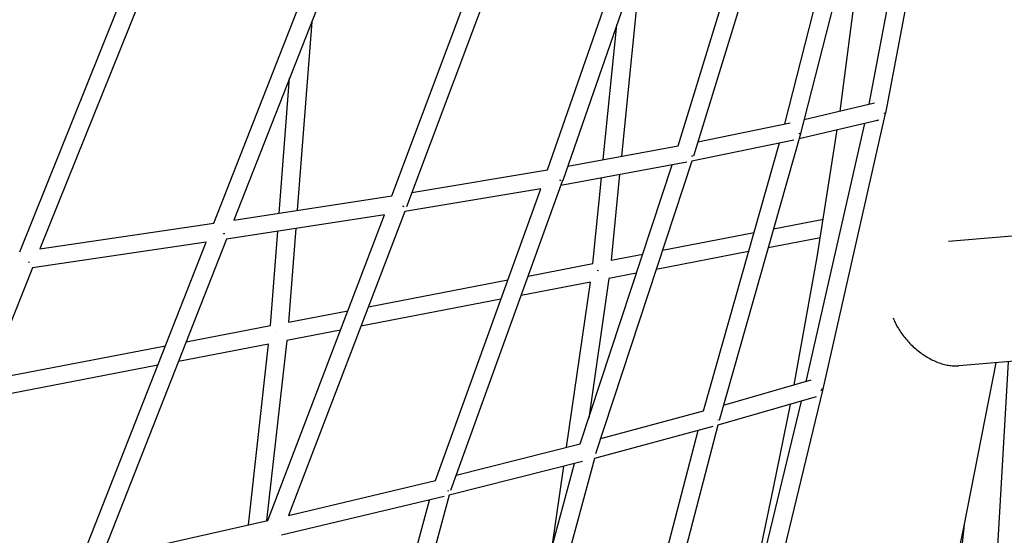
# Model space of a CAD drawing. Units: inches. Extents: x -398 to 785, y -364 to 370.
# Drawn here: x -124 to -81, y -15 to 8 of the extents above; entities that cross this region are included whole.
import ezdxf

# ---------------------------------------------------------------- set-up
doc = ezdxf.new("R2010")
doc.units = ezdxf.units.IN
doc.header["$MEASUREMENT"] = 0
doc.layers.add('Make2D$Visible$Curves', color=7, linetype='Continuous', true_color=0x000000)

msp = doc.modelspace()

# ---------------------------------------------------------------- linework, layer by layer
at = {"layer": 'Make2D$Visible$Curves', "lineweight": -3}
for points in [[(-83.5861, 16.438), (-85.9338, 4.0826)], [(-86.4483, 15.9394), (-89.698, 3.177)], [(-87.9475, 4.1785), (-87.1787, 9.9914), (-86.5423, 15.7808)], [(-86.6593, 4.4807), (-84.4645, 16.0308)], [(-90.3854, 15.4121), (-94.4511, 2.1781)], [(-90.3999, 3.6097), (-87.354, 15.5718)], [(-95.1334, 2.6372), (-91.3127, 15.0738)], [(-100.9314, 1.5701), (-96.4257, 14.5441)], [(-95.5646, 14.6247), (-100.2645, 1.0913)], [(-101.8989, 14.0585), (-107.1965, -0.0755)], [(-107.8526, 0.4162), (-102.7657, 13.9884)], [(-115.764, -0.8061), (-110.1924, 13.4141)], [(-109.3221, 13.4781), (-114.8649, -0.6686)], [(-124.3793, -2.0773), (-118.3917, 12.8272)], [(-117.5192, 12.8879), (-123.478, -1.945)], [(-96.7549, 11.1972), (-97.6547, 2.1714)], [(-111.4103, 8.1484), (-112.0587, -0.2344)], [(-98.4604, 2.0226), (-97.8642, 8.0029)], [(-112.8576, -0.358), (-112.3938, 5.6383)], [(-89.538, 3.8053), (-86.4173, 4.5375)], [(-85.9367, 4.0689), (-88.7312, -8.2382)], [(-85.9684, 4.0721), (-85.967, 4.0823), (-85.9657, 4.0925)], [(-85.955, 4.07), (-85.9684, 4.0721)], [(-85.9673, 4.0799), (-85.9539, 4.0759)], [(-85.9666, 4.085), (-85.9528, 4.0833)], [(-85.9519, 4.0889), (-85.9534, 4.0795), (-85.955, 4.07)], [(-85.9341, 4.0823), (-85.9341, 4.0823), (-85.934, 4.0824), (-85.934, 4.0824), (-85.934, 4.0824), (-85.934, 4.0824), (-85.934, 4.0824), (-85.934, 4.0824), (-85.934, 4.0824), (-85.934, 4.0824), (-85.9339, 4.0824), (-85.9339, 4.0824), (-85.9339, 4.0824), (-85.9339, 4.0824), (-85.9339, 4.0825), (-85.9339, 4.0825), (-85.9339, 4.0825), (-85.9339, 4.0825), (-85.9339, 4.0825), (-85.9339, 4.0825), (-85.9339, 4.0825), (-85.9339, 4.0825), (-85.9339, 4.0825), (-85.9339, 4.0825), (-85.9339, 4.0825), (-85.9339, 4.0825), (-85.9339, 4.0825), (-85.9339, 4.0825), (-85.9339, 4.0825), (-85.9338, 4.0825), (-85.9338, 4.0825), (-85.9338, 4.0825), (-85.9338, 4.0825), (-85.9338, 4.0826), (-85.9338, 4.0826), (-85.9338, 4.0826), (-85.9338, 4.0826), (-85.9338, 4.0826), (-85.9338, 4.0826), (-85.9338, 4.0826), (-85.9338, 4.0826), (-85.9338, 4.0826)], [(-94.256, 2.8134), (-90.164, 3.6584)], [(-86.2305, 3.7729), (-89.764, 2.9439)], [(-89.4471, -7.8369), (-86.8436, 3.6291)], [(-86.3273, 3.7653), (-86.3204, 3.7649), (-86.3136, 3.7646), (-86.3067, 3.7645), (-86.2998, 3.7645), (-86.293, 3.7646), (-86.2861, 3.765), (-86.2793, 3.7654), (-86.2725, 3.766)], [(-89.7007, 3.1666), (-93.315, -9.5665)], [(-89.9831, -7.9905), (-88.9618, -2.3176), (-88.0689, 3.3416)], [(-89.7513, 3.1707), (-89.749, 3.1851), (-89.7472, 3.1995)], [(-89.7316, 3.1673), (-89.7513, 3.1707)], [(-89.7497, 3.1805), (-89.7295, 3.1774)], [(-89.7482, 3.1907), (-89.7285, 3.1828)], [(-89.727, 3.1922), (-89.7291, 3.1797), (-89.7316, 3.1673)], [(-100.0426, 1.7302), (-95.1334, 2.6372)], [(-89.9997, 2.8887), (-94.5246, 1.9543)], [(-94.0124, -9.1412), (-90.635, 2.7575)], [(-94.7558, 1.9067), (-100.3429, 0.8745)], [(-99.4841, -10.6102), (-95.4084, 1.7861)], [(-94.5246, 1.9543), (-98.8041, -11.0615)], [(-94.5317, 2.1776), (-94.5306, 2.1847)], [(-94.5029, 2.1719), (-94.5165, 2.1745), (-94.5317, 2.1776)], [(-94.5306, 2.1847), (-94.5014, 2.1792)], [(-94.5014, 2.1792), (-94.5029, 2.1719)], [(-106.9571, 0.5631), (-100.9314, 1.5701)], [(-97.7359, 1.3561), (-98.1149, -2.4457)], [(-100.2662, 1.0866), (-105.2464, -12.6888)], [(-100.3431, 1.0905), (-100.3627, 1.0949), (-100.3841, 1.1001)], [(-100.3836, 1.1051), (-100.3619, 1.1), (-100.3422, 1.0956)], [(-100.3422, 1.0956), (-100.3431, 1.0905)], [(-98.9213, -2.6009), (-98.5417, 1.2072)], [(-101.2351, 0.7214), (-107.2778, -0.2884)], [(-105.9199, -12.2369), (-101.2351, 0.7214)], [(-114.8649, -0.6686), (-107.8526, 0.4162)], [(-108.1744, -0.4299), (-115.1972, -1.5164)], [(-113.3649, -14.011), (-108.1744, -0.4299)], [(-107.2778, -0.2884), (-112.4388, -13.7923)], [(-107.3612, -0.0547), (-107.361, -0.051)], [(-107.314, -0.0675), (-107.3612, -0.0547)], [(-107.361, -0.051), (-107.3135, -0.0639)], [(-123.478, -1.945), (-115.764, -0.8061)], [(-90.8996, -1.057), (-88.6825, -0.6303)], [(-115.3227, -1.269), (-115.2772, -1.283)], [(-115.3227, -1.272), (-115.3227, -1.269)], [(-115.2774, -1.2856), (-115.3227, -1.272)], [(-115.2772, -1.283), (-115.2774, -1.2856)], [(-113.2443, -5.3576), (-112.9199, -1.164)], [(-112.121, -1.0405), (-112.443, -5.2033)], [(-95.8265, -2.0052), (-91.765, -1.2235)], [(-83.1225, -1.5976), (-78.3592, -1.2056)], [(-116.0955, -1.6506), (-123.8167, -2.7905)], [(-121.6948, -15.9041), (-116.0955, -1.6506)], [(-115.1972, -1.5164), (-120.7669, -15.6944)], [(-88.8181, -1.4578), (-91.1402, -1.9048)], [(-98.1149, -2.4457), (-96.7109, -2.1755)], [(-92.0056, -2.0713), (-96.1078, -2.8608)], [(-123.9829, -2.5346), (-123.9831, -2.5319)], [(-123.9405, -2.5484), (-123.9829, -2.5346)], [(-123.9406, -2.546), (-123.9405, -2.5484)], [(-101.7996, -3.1549), (-98.9213, -2.6009)], [(-123.8167, -2.7905), (-129.7265, -17.6784)], [(-98.6744, -2.9191), (-98.7257, -2.9114)], [(-98.6735, -2.9244), (-98.6749, -2.9163)], [(-96.9922, -3.031), (-98.2095, -3.2653)], [(-108.8952, -4.5205), (-102.699, -3.328)], [(-99.0276, -3.4228), (-102.111, -4.0162)], [(-100.0912, -10.7639), (-99.0276, -3.4228)], [(-98.2095, -3.2653), (-99.108, -9.4662)], [(-103.0104, -4.1893), (-109.2259, -5.3856)], [(-112.443, -5.2033), (-109.8047, -4.6955)], [(-85.5907, -5.0084), (-85.5694, -5.0627), (-85.547, -5.1166), (-85.5235, -5.1701), (-85.4989, -5.2231), (-85.4733, -5.2756), (-85.4467, -5.3276), (-85.4191, -5.3791), (-85.3906, -5.43), (-85.3548, -5.4911), (-85.3177, -5.5513), (-85.2795, -5.6105), (-85.2402, -5.6686), (-85.2, -5.7257), (-85.1589, -5.7817), (-85.117, -5.8365), (-85.0744, -5.8901), (-85.0312, -5.9424), (-84.9866, -5.9944), (-84.9407, -6.046), (-84.8936, -6.0971), (-84.8453, -6.1476), (-84.7958, -6.1975), (-84.7452, -6.2467), (-84.6935, -6.2951), (-84.6409, -6.3426), (-84.5873, -6.3892), (-84.5328, -6.4348), (-84.4776, -6.4794), (-84.4216, -6.5229), (-84.3649, -6.5652), (-84.3076, -6.6063), (-84.2497, -6.6462), (-84.1914, -6.6847), (-84.1326, -6.7219), (-84.0735, -6.7577), (-84.014, -6.7921), (-83.9544, -6.825), (-83.8946, -6.8565), (-83.8347, -6.8863), (-83.7748, -6.9147), (-83.715, -6.9414), (-83.6554, -6.9664), (-83.5959, -6.9899), (-83.5368, -7.0117), (-83.478, -7.0319), (-83.4196, -7.0504), (-83.3618, -7.0672), (-83.3045, -7.0824)], [(-116.9893, -6.0783), (-113.2443, -5.3576)], [(-112.9888, -5.6855), (-112.9895, -5.6816)], [(-110.1353, -5.5606), (-112.5162, -6.0189)], [(-112.5162, -6.0189), (-113.4108, -14.0215)], [(-125.7945, -7.773), (-117.904, -6.2544)], [(-113.3255, -6.1746), (-117.3299, -6.9453)], [(-114.2234, -14.2063), (-113.3255, -6.1746)], [(-77.9029, -6.7499), (-82.6663, -7.1419)], [(-81.0482, -16.9634), (-80.4698, -6.9611)], [(-118.2446, -7.1214), (-126.139, -8.6408)], [(-83.3045, -7.0824), (-83.2475, -7.096), (-83.1905, -7.1081), (-83.1335, -7.1186), (-83.0768, -7.1275), (-83.0202, -7.1348), (-82.9639, -7.1405), (-82.908, -7.1445), (-82.8525, -7.1469), (-82.8053, -7.1475), (-82.7585, -7.1468), (-82.7122, -7.1449), (-82.6663, -7.1418)], [(-81.0267, -7.0069), (-82.4574, -14.3313)], [(-93.123, -8.8901), (-89.2267, -7.7738)], [(-88.7324, -8.2435), (-91.7077, -20.561)], [(-88.7785, -8.2368), (-88.778, -8.2324)], [(-88.7634, -8.2397), (-88.7785, -8.2368)], [(-88.778, -8.2324), (-88.7627, -8.2351)], [(-88.7587, -8.1573), (-88.7584, -8.1676), (-88.7584, -8.1778), (-88.7586, -8.1881), (-88.759, -8.1984), (-88.7597, -8.2088), (-88.7607, -8.2191), (-88.7619, -8.2294), (-88.7634, -8.2397)], [(-89.0066, -8.5294), (-93.3705, -9.7796)], [(-92.4261, -20.1836), (-89.6561, -8.7154)], [(-98.5765, -10.3693), (-94.0124, -9.1412)], [(-90.8992, -12.5627), (-90.1503, -8.857)], [(-93.3597, -9.5595), (-93.3811, -9.5557)], [(-93.5925, -9.8432), (-98.857, -11.2597)], [(-97.386, -22.0773), (-94.2461, -10.0191)], [(-93.3705, -9.7796), (-96.6763, -22.4748)], [(-104.9999, -12.0069), (-99.4841, -10.6102)], [(-98.857, -11.2597), (-102.4595, -24.6046)], [(-99.3878, -11.3977), (-105.3022, -12.8953)], [(-103.1654, -24.1998), (-99.733, -11.4851)], [(-100.7318, -15.185), (-100.2133, -11.6067)], [(-112.4388, -13.7923), (-105.9199, -12.2369)], [(-92.5018, -20.2126), (-90.8992, -12.5627)], [(-105.5307, -12.9531), (-112.7516, -14.6761)], [(-109.8079, -26.5431), (-106.1747, -13.1068)], [(-105.3022, -12.8953), (-109.0962, -26.9263)], [(-105.3823, -12.6874), (-105.3426, -12.6973)], [(-120.7669, -15.6944), (-113.3649, -14.011)], [(-82.4574, -14.3313), (-83.9953, -21.6719)], [(-82.4278, -14.1898), (-82.7574, -17.2655)], [(-112.8324, -14.444), (-112.8324, -14.444)]]:
    msp.add_lwpolyline(points, dxfattribs=at)

doc.saveas('drawing.dxf')
